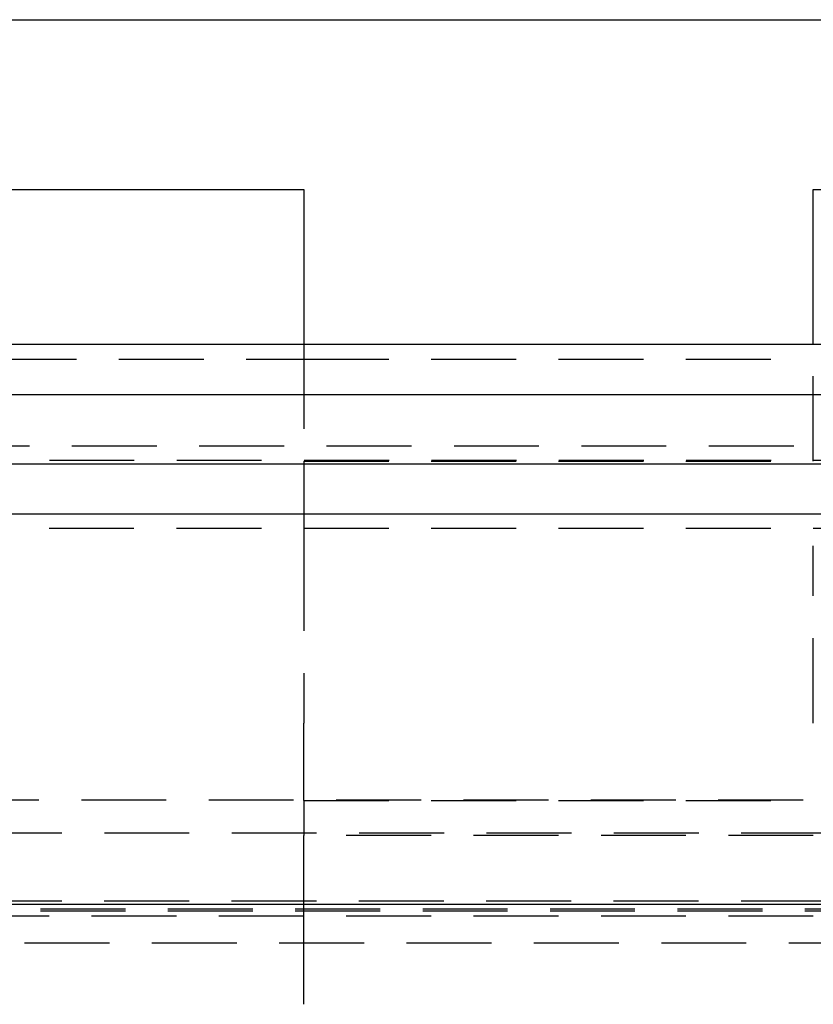
# Model space of a CAD drawing. Extents: x -800 to 252, y -450 to 401.
# Drawn here: x -16 to 7, y 232 to 261 of the extents above; entities that cross this region are included whole.
import ezdxf

# ---------------------------------------------------------------- set-up
doc = ezdxf.new("R2010")
doc.units = 0
doc.header["$LTSCALE"] = 10
doc.linetypes.add('VERDECKT', pattern=[0.375, 0.25, -0.125])
doc.layers.get('0').update_dxf_attribs({"linetype": 'CONTINUOUS'})
doc.layers.add('STEMPEL', color=3, linetype='CONTINUOUS')

# ---------------------------------------------------------------- blocks, each defined once
blk = doc.blocks.new('A$C07103AF4')
at = {"color": 3, "linetype": 'CONTINUOUS', "extrusion": (0, 1, -2e-16)}
for p, q in [((-57, 261.054), (57, 261.054)), ((-61.545, 256.054), (-7.5, 256.054)), ((-7.5, 256.054), (-7.5, 251.5)), ((7.5, 251.5), (7.5, 256.054)), ((7.5, 256.054), (61.545, 256.054)), ((-250, 251.5), (250, 251.5)), ((250, 250), (-250, 250)), ((-137.5, 247.972), (137.5, 247.972)), ((-137.214, 246.5), (137.214, 246.5)), ((-73, 235), (73, 235))]:
    blk.add_line(p, q, dxfattribs=at)
at = {"color": 1, "linetype": 'VERDECKT', "extrusion": (0, 1, -2e-16)}
for p, q in [((-7.5, 251.5), (-7.5, 248.054)), ((7.5, 248.054), (7.5, 251.5)), ((-50.446, 251.054), (-7.5, 251.054)), ((-7.5, 251.054), (7.5, 251.054)), ((-126.828, 248.5), (126.828, 248.5)), ((-59.992, 248.081), (59.992, 248.081)), ((-7.5, 248.054), (7.5, 248.054)), ((-60, 246.081), (60, 246.081)), ((-60, 246.081), (60, 246.081)), ((-7.5, 245.554), (-7.5, 240.339)), ((7.5, 240.339), (7.5, 245.554)), ((-55.3, 238.081), (55.3, 238.081)), ((-7.5, 238.054), (7.5, 238.054)), ((67.878, 237.098), (-67.878, 237.098)), ((7.5, 237.03), (-7.5, 237.03)), ((-65.878, 235.104), (65.878, 235.104)), ((-71.5, 234.869), (71.5, 234.869)), ((-71.5, 234.807), (71.5, 234.807)), ((-70, 234.663), (70, 234.663)), ((-70, 234.663), (70, 234.663)), ((-64.474, 233.864), (64.474, 233.864))]:
    blk.add_line(p, q, dxfattribs=at)
at = {"color": 1}
for points in [[(-7.5, 248.054, 0), (-7.5, 248.054, 0), (-7.5, 248.054, 0), (-7.5, 248.054, 0), (-7.5, 248.054, 0), (-7.5, 248.054, 0), (-7.5, 248.054, 0), (-7.5, 248.053, 0), (-7.5, 248.053, 0), (-7.5, 248.053, 0), (-7.5, 248.053, 0), (-7.5, 248.053, 0), (-7.5, 248.053, 0), (-7.5, 248.052, 0), (-7.5, 248.052, 0), (-7.5, 248.052, 0), (-7.5, 248.052, 0), (-7.5, 248.051, 0), (-7.5, 248.051, 0), (-7.5, 248.051, 0), (-7.5, 248.05, 0), (-7.5, 248.05, 0), (-7.5, 248.05, 0), (-7.5, 248.049, 0), (-7.5, 248.049, 0), (-7.5, 248.048, 0), (-7.5, 248.048, 0), (-7.5, 248.047, 0), (-7.5, 248.047, 0), (-7.5, 248.046, 0), (-7.5, 248.046, 0), (-7.5, 248.045, 0), (-7.5, 248.045, 0), (-7.5, 248.044, 0), (-7.5, 248.043, 0), (-7.5, 248.043, 0), (-7.5, 248.042, 0), (-7.5, 248.042, 0), (-7.5, 248.041, 0), (-7.5, 248.04, 0), (-7.5, 248.039, 0), (-7.5, 248.039, 0), (-7.5, 248.038, 0), (-7.5, 248.037, 0), (-7.5, 248.036, 0), (-7.5, 248.036, 0), (-7.5, 248.035, 0), (-7.5, 248.034, 0), (-7.5, 248.033, 0), (-7.5, 248.032, 0), (-7.5, 248.031, 0), (-7.5, 248.03, 0), (-7.5, 248.029, 0), (-7.5, 248.028, 0), (-7.5, 248.027, 0), (-7.5, 248.026, 0), (-7.5, 248.025, 0), (-7.5, 248.024, 0), (-7.5, 248.023, 0), (-7.5, 248.022, 0), (-7.5, 248.021, 0), (-7.5, 248.02, 0), (-7.5, 248.019, 0), (-7.5, 248.017, 0), (-7.5, 248.016, 0), (-7.5, 248.015, 0), (-7.5, 248.014, 0), (-7.5, 248.013, 0), (-7.5, 248.011, 0), (-7.5, 248.01, 0), (-7.5, 248.009, 0), (-7.5, 248.007, 0), (-7.5, 248.006, 0), (-7.5, 248.005, 0), (-7.5, 248.003, 0), (-7.5, 248.002, 0), (-7.5, 248, 0), (-7.5, 247.999, 0), (-7.5, 247.998, 0), (-7.5, 247.996, 0), (-7.5, 247.995, 0), (-7.5, 247.993, 0), (-7.5, 247.991, 0), (-7.5, 247.99, 0), (-7.5, 247.988, 0), (-7.5, 247.987, 0), (-7.5, 247.985, 0), (-7.5, 247.983, 0), (-7.5, 247.982, 0), (-7.5, 247.98, 0), (-7.5, 247.978, 0), (-7.5, 247.977, 0), (-7.5, 247.975, 0), (-7.5, 247.973, 0), (-7.5, 247.971, 0), (-7.5, 247.97, 0), (-7.5, 247.968, 0), (-7.5, 247.966, 0), (-7.5, 247.964, 0), (-7.5, 247.962, 0), (-7.5, 247.96, 0), (-7.5, 247.959, 0), (-7.5, 247.957, 0), (-7.5, 247.955, 0), (-7.5, 247.953, 0), (-7.5, 247.951, 0), (-7.5, 247.949, 0), (-7.5, 247.947, 0), (-7.5, 247.945, 0), (-7.5, 247.943, 0), (-7.5, 247.941, 0), (-7.5, 247.939, 0), (-7.5, 247.937, 0), (-7.5, 247.935, 0), (-7.5, 247.933, 0), (-7.5, 247.931, 0), (-7.5, 247.928, 0), (-7.5, 247.926, 0), (-7.5, 247.924, 0), (-7.5, 247.922, 0), (-7.5, 247.92, 0), (-7.5, 247.918, 0), (-7.5, 247.916, 0), (-7.5, 247.913, 0), (-7.5, 247.911, 0), (-7.5, 247.909, 0), (-7.5, 247.907, 0), (-7.5, 247.904, 0), (-7.5, 247.902, 0), (-7.5, 247.9, 0), (-7.5, 247.898, 0), (-7.5, 247.895, 0), (-7.5, 247.893, 0), (-7.5, 247.891, 0), (-7.5, 247.888, 0), (-7.5, 247.886, 0), (-7.5, 247.884, 0), (-7.5, 247.881, 0), (-7.5, 247.879, 0), (-7.5, 247.876, 0), (-7.5, 247.874, 0), (-7.5, 247.872, 0), (-7.5, 247.869, 0), (-7.5, 247.867, 0), (-7.5, 247.864, 0), (-7.5, 247.862, 0), (-7.5, 247.859, 0), (-7.5, 247.857, 0), (-7.5, 247.854, 0), (-7.5, 247.852, 0), (-7.5, 247.849, 0), (-7.5, 247.847, 0), (-7.5, 247.844, 0), (-7.5, 247.841, 0), (-7.5, 247.839, 0), (-7.5, 247.836, 0), (-7.5, 247.833, 0), (-7.5, 247.83, 0), (-7.5, 247.828, 0), (-7.5, 247.825, 0), (-7.5, 247.822, 0), (-7.5, 247.819, 0), (-7.5, 247.817, 0), (-7.5, 247.814, 0), (-7.5, 247.811, 0), (-7.5, 247.808, 0), (-7.5, 247.805, 0), (-7.5, 247.802, 0), (-7.5, 247.799, 0), (-7.5, 247.796, 0), (-7.5, 247.793, 0), (-7.5, 247.79, 0), (-7.5, 247.787, 0), (-7.5, 247.784, 0), (-7.5, 247.781, 0), (-7.5, 247.778, 0), (-7.5, 247.775, 0), (-7.5, 247.772, 0), (-7.5, 247.768, 0), (-7.5, 247.765, 0), (-7.5, 247.762, 0), (-7.5, 247.759, 0), (-7.5, 247.756, 0), (-7.5, 247.752, 0), (-7.5, 247.749, 0), (-7.5, 247.746, 0), (-7.5, 247.742, 0), (-7.5, 247.739, 0), (-7.5, 247.736, 0), (-7.5, 247.732, 0), (-7.5, 247.729, 0), (-7.5, 247.725, 0), (-7.5, 247.722, 0), (-7.5, 247.719, 0), (-7.5, 247.715, 0), (-7.5, 247.712, 0), (-7.5, 247.708, 0), (-7.5, 247.705, 0), (-7.5, 247.701, 0), (-7.5, 247.697, 0), (-7.5, 247.694, 0), (-7.5, 247.69, 0), (-7.5, 247.687, 0), (-7.5, 247.683, 0), (-7.5, 247.679, 0), (-7.5, 247.676, 0), (-7.5, 247.672, 0), (-7.5, 247.668, 0), (-7.5, 247.664, 0), (-7.5, 247.661, 0), (-7.5, 247.657, 0), (-7.5, 247.653, 0), (-7.5, 247.649, 0), (-7.5, 247.645, 0), (-7.5, 247.642, 0), (-7.5, 247.638, 0), (-7.5, 247.634, 0), (-7.5, 247.63, 0), (-7.5, 247.626, 0), (-7.5, 247.622, 0), (-7.5, 247.618, 0), (-7.5, 247.614, 0), (-7.5, 247.61, 0), (-7.5, 247.606, 0), (-7.5, 247.602, 0), (-7.5, 247.598, 0), (-7.5, 247.594, 0), (-7.5, 247.59, 0), (-7.5, 247.586, 0), (-7.5, 247.582, 0), (-7.5, 247.578, 0), (-7.5, 247.574, 0), (-7.5, 247.57, 0), (-7.5, 247.565, 0), (-7.5, 247.561, 0), (-7.5, 247.557, 0), (-7.5, 247.553, 0), (-7.5, 247.549, 0), (-7.5, 247.545, 0), (-7.5, 247.54, 0), (-7.5, 247.536, 0), (-7.5, 247.532, 0), (-7.5, 247.528, 0), (-7.5, 247.523, 0), (-7.5, 247.519, 0), (-7.5, 247.515, 0), (-7.5, 247.51, 0), (-7.5, 247.506, 0), (-7.5, 247.502, 0), (-7.5, 247.497, 0), (-7.5, 247.493, 0), (-7.5, 247.489, 0), (-7.5, 247.484, 0), (-7.5, 247.48, 0), (-7.5, 247.476, 0), (-7.5, 247.471, 0), (-7.5, 247.467, 0), (-7.5, 247.462, 0), (-7.5, 247.458, 0), (-7.5, 247.454, 0), (-7.5, 247.449, 0), (-7.5, 247.445, 0), (-7.5, 247.44, 0), (-7.5, 247.436, 0), (-7.5, 247.431, 0), (-7.5, 247.427, 0), (-7.5, 247.422, 0), (-7.5, 247.418, 0), (-7.5, 247.413, 0), (-7.5, 247.409, 0), (-7.5, 247.404, 0), (-7.5, 247.4, 0), (-7.5, 247.395, 0), (-7.5, 247.391, 0), (-7.5, 247.386, 0), (-7.5, 247.382, 0), (-7.5, 247.377, 0), (-7.5, 247.373, 0), (-7.5, 247.368, 0), (-7.5, 247.364, 0), (-7.5, 247.359, 0), (-7.5, 247.355, 0), (-7.5, 247.35, 0), (-7.5, 247.345, 0), (-7.5, 247.341, 0), (-7.5, 247.336, 0), (-7.5, 247.332, 0), (-7.5, 247.327, 0), (-7.5, 247.323, 0), (-7.5, 247.318, 0), (-7.5, 247.314, 0), (-7.5, 247.309, 0), (-7.5, 247.304, 0), (-7.5, 247.3, 0), (-7.5, 247.295, 0), (-7.5, 247.29, 0), (-7.5, 247.286, 0), (-7.5, 247.281, 0), (-7.5, 247.276, 0), (-7.5, 247.271, 0), (-7.5, 247.267, 0), (-7.5, 247.262, 0), (-7.5, 247.257, 0), (-7.5, 247.252, 0), (-7.5, 247.247, 0), (-7.5, 247.242, 0), (-7.5, 247.237, 0), (-7.5, 247.232, 0), (-7.5, 247.227, 0), (-7.5, 247.222, 0), (-7.5, 247.217, 0), (-7.5, 247.212, 0), (-7.5, 247.207, 0), (-7.5, 247.202, 0), (-7.5, 247.197, 0), (-7.5, 247.192, 0), (-7.5, 247.187, 0), (-7.5, 247.181, 0), (-7.5, 247.176, 0), (-7.5, 247.171, 0), (-7.5, 247.166, 0), (-7.5, 247.161, 0), (-7.5, 247.155, 0), (-7.5, 247.15, 0), (-7.5, 247.145, 0), (-7.5, 247.14, 0), (-7.5, 247.134, 0), (-7.5, 247.129, 0), (-7.5, 247.123, 0), (-7.5, 247.118, 0), (-7.5, 247.113, 0), (-7.5, 247.107, 0), (-7.5, 247.102, 0), (-7.5, 247.096, 0), (-7.5, 247.091, 0), (-7.5, 247.085, 0), (-7.5, 247.08, 0), (-7.5, 247.074, 0), (-7.5, 247.069, 0), (-7.5, 247.063, 0), (-7.5, 247.058, 0), (-7.5, 247.052, 0), (-7.5, 247.047, 0), (-7.5, 247.041, 0), (-7.5, 247.035, 0), (-7.5, 247.03, 0), (-7.5, 247.024, 0), (-7.5, 247.018, 0), (-7.5, 247.013, 0), (-7.5, 247.007, 0), (-7.5, 247.001, 0), (-7.5, 246.996, 0), (-7.5, 246.99, 0), (-7.5, 246.984, 0), (-7.5, 246.978, 0), (-7.5, 246.972, 0), (-7.5, 246.967, 0), (-7.5, 246.961, 0), (-7.5, 246.955, 0), (-7.5, 246.949, 0), (-7.5, 246.943, 0), (-7.5, 246.938, 0), (-7.5, 246.932, 0), (-7.5, 246.926, 0), (-7.5, 246.92, 0), (-7.5, 246.914, 0), (-7.5, 246.908, 0), (-7.5, 246.902, 0), (-7.5, 246.896, 0), (-7.5, 246.89, 0), (-7.5, 246.884, 0), (-7.5, 246.878, 0), (-7.5, 246.873, 0), (-7.5, 246.867, 0), (-7.5, 246.861, 0), (-7.5, 246.855, 0), (-7.5, 246.849, 0), (-7.5, 246.843, 0), (-7.5, 246.837, 0), (-7.5, 246.831, 0), (-7.5, 246.825, 0), (-7.5, 246.818, 0), (-7.5, 246.812, 0), (-7.5, 246.806, 0), (-7.5, 246.8, 0), (-7.5, 246.794, 0), (-7.5, 246.788, 0), (-7.5, 246.782, 0), (-7.5, 246.776, 0), (-7.5, 246.77, 0), (-7.5, 246.764, 0), (-7.5, 246.758, 0), (-7.5, 246.752, 0), (-7.5, 246.746, 0), (-7.5, 246.74, 0), (-7.5, 246.734, 0), (-7.5, 246.727, 0), (-7.5, 246.721, 0), (-7.5, 246.715, 0), (-7.5, 246.709, 0), (-7.5, 246.703, 0), (-7.5, 246.697, 0), (-7.5, 246.691, 0), (-7.5, 246.685, 0), (-7.5, 246.679, 0), (-7.5, 246.673, 0), (-7.5, 246.667, 0), (-7.5, 246.66, 0), (-7.5, 246.654, 0), (-7.5, 246.648, 0), (-7.5, 246.642, 0), (-7.5, 246.636, 0), (-7.5, 246.63, 0), (-7.5, 246.624, 0), (-7.5, 246.618, 0), (-7.5, 246.612, 0), (-7.5, 246.606, 0), (-7.5, 246.6, 0), (-7.5, 246.594, 0), (-7.5, 246.587, 0), (-7.5, 246.581, 0), (-7.5, 246.575, 0), (-7.5, 246.569, 0), (-7.5, 246.563, 0), (-7.5, 246.557, 0), (-7.5, 246.551, 0), (-7.5, 246.545, 0), (-7.5, 246.539, 0), (-7.5, 246.533, 0), (-7.5, 246.527, 0), (-7.5, 246.521, 0), (-7.5, 246.515, 0), (-7.5, 246.509, 0), (-7.5, 246.503, 0), (-7.5, 246.497, 0), (-7.5, 246.491, 0), (-7.5, 246.485, 0), (-7.5, 246.479, 0), (-7.5, 246.473, 0), (-7.5, 246.467, 0), (-7.5, 246.461, 0), (-7.5, 246.455, 0), (-7.5, 246.449, 0), (-7.5, 246.442, 0), (-7.5, 246.436, 0), (-7.5, 246.43, 0), (-7.5, 246.424, 0), (-7.5, 246.417, 0), (-7.5, 246.411, 0), (-7.5, 246.405, 0), (-7.5, 246.399, 0), (-7.5, 246.392, 0), (-7.5, 246.386, 0), (-7.5, 246.379, 0), (-7.5, 246.373, 0), (-7.5, 246.367, 0), (-7.5, 246.36, 0), (-7.5, 246.354, 0), (-7.5, 246.347, 0), (-7.5, 246.341, 0), (-7.5, 246.334, 0), (-7.5, 246.328, 0), (-7.5, 246.321, 0), (-7.5, 246.315, 0), (-7.5, 246.308, 0), (-7.5, 246.302, 0), (-7.5, 246.295, 0), (-7.5, 246.289, 0), (-7.5, 246.282, 0), (-7.5, 246.275, 0), (-7.5, 246.269, 0), (-7.5, 246.262, 0), (-7.5, 246.255, 0), (-7.5, 246.249, 0), (-7.5, 246.242, 0), (-7.5, 246.235, 0), (-7.5, 246.229, 0), (-7.5, 246.222, 0), (-7.5, 246.215, 0), (-7.5, 246.209, 0), (-7.5, 246.202, 0), (-7.5, 246.195, 0), (-7.5, 246.188, 0), (-7.5, 246.182, 0), (-7.5, 246.175, 0), (-7.5, 246.168, 0), (-7.5, 246.161, 0), (-7.5, 246.154, 0), (-7.5, 246.148, 0), (-7.5, 246.141, 0), (-7.5, 246.134, 0), (-7.5, 246.127, 0), (-7.5, 246.12, 0), (-7.5, 246.113, 0), (-7.5, 246.107, 0), (-7.5, 246.1, 0), (-7.5, 246.093, 0), (-7.5, 246.086, 0), (-7.5, 246.079, 0), (-7.5, 246.072, 0), (-7.5, 246.065, 0), (-7.5, 246.058, 0), (-7.5, 246.051, 0), (-7.5, 246.045, 0), (-7.5, 246.038, 0), (-7.5, 246.031, 0), (-7.5, 246.024, 0), (-7.5, 246.017, 0), (-7.5, 246.01, 0), (-7.5, 246.003, 0), (-7.5, 245.996, 0), (-7.5, 245.989, 0), (-7.5, 245.982, 0), (-7.5, 245.975, 0), (-7.5, 245.968, 0), (-7.5, 245.961, 0), (-7.5, 245.954, 0), (-7.5, 245.948, 0), (-7.5, 245.941, 0), (-7.5, 245.934, 0), (-7.5, 245.927, 0), (-7.5, 245.92, 0), (-7.5, 245.913, 0), (-7.5, 245.906, 0), (-7.5, 245.899, 0), (-7.5, 245.892, 0), (-7.5, 245.885, 0), (-7.5, 245.878, 0), (-7.5, 245.871, 0), (-7.5, 245.864, 0), (-7.5, 245.857, 0), (-7.5, 245.85, 0), (-7.5, 245.844, 0), (-7.5, 245.837, 0), (-7.5, 245.83, 0), (-7.5, 245.823, 0), (-7.5, 245.816, 0), (-7.5, 245.809, 0), (-7.5, 245.802, 0), (-7.5, 245.795, 0), (-7.5, 245.788, 0), (-7.5, 245.781, 0), (-7.5, 245.775, 0), (-7.5, 245.768, 0), (-7.5, 245.761, 0), (-7.5, 245.754, 0), (-7.5, 245.747, 0), (-7.5, 245.74, 0), (-7.5, 245.734, 0), (-7.5, 245.727, 0), (-7.5, 245.72, 0), (-7.5, 245.713, 0), (-7.5, 245.706, 0), (-7.5, 245.7, 0), (-7.5, 245.693, 0), (-7.5, 245.686, 0), (-7.5, 245.679, 0), (-7.5, 245.673, 0), (-7.5, 245.666, 0), (-7.5, 245.659, 0), (-7.5, 245.653, 0), (-7.5, 245.646, 0), (-7.5, 245.639, 0), (-7.5, 245.633, 0), (-7.5, 245.626, 0), (-7.5, 245.619, 0), (-7.5, 245.613, 0), (-7.5, 245.606, 0), (-7.5, 245.6, 0), (-7.5, 245.593, 0), (-7.5, 245.586, 0), (-7.5, 245.58, 0), (-7.5, 245.573, 0), (-7.5, 245.567, 0), (-7.5, 245.56, 0), (-7.5, 245.554, 0)], [(-7.5, 238.054, 0), (-7.5, 238.078, 0), (-7.5, 238.102, 0), (-7.5, 238.126, 0), (-7.5, 238.15, 0), (-7.5, 238.174, 0), (-7.5, 238.198, 0), (-7.5, 238.222, 0), (-7.5, 238.246, 0), (-7.5, 238.27, 0), (-7.5, 238.294, 0), (-7.5, 238.318, 0), (-7.5, 238.342, 0), (-7.5, 238.366, 0), (-7.5, 238.39, 0), (-7.5, 238.414, 0), (-7.5, 238.438, 0), (-7.5, 238.462, 0), (-7.5, 238.486, 0), (-7.5, 238.51, 0), (-7.5, 238.534, 0), (-7.5, 238.558, 0), (-7.5, 238.582, 0), (-7.5, 238.606, 0), (-7.5, 238.63, 0), (-7.5, 238.654, 0), (-7.5, 238.678, 0), (-7.5, 238.702, 0), (-7.5, 238.726, 0), (-7.5, 238.75, 0), (-7.5, 238.775, 0), (-7.5, 238.799, 0), (-7.5, 238.823, 0), (-7.5, 238.847, 0), (-7.5, 238.871, 0), (-7.5, 238.895, 0), (-7.5, 238.919, 0), (-7.5, 238.943, 0), (-7.5, 238.967, 0), (-7.5, 238.991, 0), (-7.5, 239.015, 0), (-7.5, 239.039, 0), (-7.5, 239.063, 0), (-7.5, 239.087, 0), (-7.5, 239.111, 0), (-7.5, 239.135, 0), (-7.5, 239.159, 0), (-7.5, 239.183, 0), (-7.5, 239.207, 0), (-7.5, 239.231, 0), (-7.5, 239.255, 0), (-7.5, 239.279, 0), (-7.5, 239.304, 0), (-7.5, 239.328, 0), (-7.5, 239.352, 0), (-7.5, 239.376, 0), (-7.5, 239.4, 0), (-7.5, 239.424, 0), (-7.5, 239.448, 0), (-7.5, 239.472, 0), (-7.5, 239.496, 0), (-7.5, 239.52, 0), (-7.5, 239.544, 0), (-7.5, 239.568, 0), (-7.5, 239.592, 0), (-7.5, 239.616, 0), (-7.5, 239.64, 0), (-7.5, 239.664, 0), (-7.5, 239.689, 0), (-7.5, 239.713, 0), (-7.5, 239.737, 0), (-7.5, 239.761, 0), (-7.5, 239.785, 0), (-7.5, 239.809, 0), (-7.5, 239.833, 0), (-7.5, 239.857, 0), (-7.5, 239.881, 0), (-7.5, 239.905, 0), (-7.5, 239.929, 0), (-7.5, 239.953, 0), (-7.5, 239.977, 0), (-7.5, 240.002, 0), (-7.5, 240.026, 0), (-7.5, 240.05, 0), (-7.5, 240.074, 0), (-7.5, 240.098, 0), (-7.5, 240.122, 0), (-7.5, 240.146, 0), (-7.5, 240.17, 0), (-7.5, 240.194, 0), (-7.5, 240.218, 0), (-7.5, 240.242, 0), (-7.5, 240.267, 0), (-7.5, 240.291, 0), (-7.5, 240.315, 0), (-7.5, 240.339, 0)], [(-7.5, 238.054, 0), (-7.5, 238.054, 0), (-7.5, 238.054, 0), (-7.5, 238.054, 0), (-7.5, 238.054, 0), (-7.5, 238.054, 0), (-7.5, 238.054, 0), (-7.5, 238.054, 0), (-7.5, 238.054, 0), (-7.5, 238.054, 0), (-7.5, 238.053, 0), (-7.5, 238.053, 0), (-7.5, 238.053, 0), (-7.5, 238.053, 0), (-7.5, 238.053, 0), (-7.5, 238.053, 0), (-7.5, 238.053, 0), (-7.5, 238.053, 0), (-7.5, 238.052, 0), (-7.5, 238.052, 0), (-7.5, 238.052, 0), (-7.5, 238.052, 0), (-7.5, 238.052, 0), (-7.5, 238.052, 0), (-7.5, 238.051, 0), (-7.5, 238.051, 0), (-7.5, 238.051, 0), (-7.5, 238.051, 0), (-7.5, 238.05, 0), (-7.5, 238.05, 0), (-7.5, 238.05, 0), (-7.5, 238.05, 0), (-7.5, 238.049, 0), (-7.5, 238.049, 0), (-7.5, 238.049, 0), (-7.5, 238.049, 0), (-7.5, 238.048, 0), (-7.5, 238.048, 0), (-7.5, 238.048, 0), (-7.5, 238.047, 0), (-7.5, 238.047, 0), (-7.5, 238.047, 0), (-7.5, 238.046, 0), (-7.5, 238.046, 0), (-7.5, 238.045, 0), (-7.5, 238.045, 0), (-7.5, 238.045, 0), (-7.5, 238.044, 0), (-7.5, 238.044, 0), (-7.5, 238.043, 0), (-7.5, 238.043, 0), (-7.5, 238.043, 0), (-7.5, 238.042, 0), (-7.5, 238.042, 0), (-7.5, 238.041, 0), (-7.5, 238.041, 0), (-7.5, 238.04, 0), (-7.5, 238.04, 0), (-7.5, 238.039, 0), (-7.5, 238.039, 0), (-7.5, 238.038, 0), (-7.5, 238.038, 0), (-7.5, 238.037, 0), (-7.5, 238.036, 0), (-7.5, 238.036, 0), (-7.5, 238.035, 0), (-7.5, 238.035, 0), (-7.5, 238.034, 0), (-7.5, 238.033, 0), (-7.5, 238.033, 0), (-7.5, 238.032, 0), (-7.5, 238.032, 0), (-7.5, 238.031, 0), (-7.5, 238.03, 0), (-7.5, 238.03, 0), (-7.5, 238.029, 0), (-7.5, 238.028, 0), (-7.5, 238.028, 0), (-7.5, 238.027, 0), (-7.5, 238.026, 0), (-7.5, 238.025, 0), (-7.5, 238.025, 0), (-7.5, 238.024, 0), (-7.5, 238.023, 0), (-7.5, 238.022, 0), (-7.5, 238.022, 0), (-7.5, 238.021, 0), (-7.5, 238.02, 0), (-7.5, 238.019, 0), (-7.5, 238.018, 0), (-7.5, 238.018, 0), (-7.5, 238.017, 0), (-7.5, 238.016, 0), (-7.5, 238.015, 0), (-7.5, 238.014, 0), (-7.5, 238.013, 0), (-7.5, 238.013, 0), (-7.5, 238.012, 0), (-7.5, 238.011, 0), (-7.5, 238.01, 0), (-7.5, 238.009, 0), (-7.5, 238.008, 0), (-7.5, 238.007, 0), (-7.5, 238.006, 0), (-7.5, 238.005, 0), (-7.5, 238.004, 0), (-7.5, 238.003, 0), (-7.5, 238.002, 0), (-7.5, 238.001, 0), (-7.5, 238, 0), (-7.5, 237.999, 0), (-7.5, 237.998, 0), (-7.5, 237.997, 0), (-7.5, 237.996, 0), (-7.5, 237.995, 0), (-7.5, 237.994, 0), (-7.5, 237.993, 0), (-7.5, 237.992, 0), (-7.5, 237.991, 0), (-7.5, 237.99, 0), (-7.5, 237.989, 0), (-7.5, 237.988, 0), (-7.5, 237.987, 0), (-7.5, 237.986, 0), (-7.5, 237.985, 0), (-7.5, 237.984, 0), (-7.5, 237.983, 0), (-7.5, 237.981, 0), (-7.5, 237.98, 0), (-7.5, 237.979, 0), (-7.5, 237.978, 0), (-7.5, 237.977, 0), (-7.5, 237.976, 0), (-7.5, 237.975, 0), (-7.5, 237.973, 0), (-7.5, 237.972, 0), (-7.5, 237.971, 0), (-7.5, 237.97, 0), (-7.5, 237.969, 0), (-7.5, 237.967, 0), (-7.5, 237.966, 0), (-7.5, 237.965, 0), (-7.5, 237.964, 0), (-7.5, 237.963, 0), (-7.5, 237.961, 0), (-7.5, 237.96, 0), (-7.5, 237.959, 0), (-7.5, 237.958, 0), (-7.5, 237.956, 0), (-7.5, 237.955, 0), (-7.5, 237.954, 0), (-7.5, 237.953, 0), (-7.5, 237.951, 0), (-7.5, 237.95, 0), (-7.5, 237.949, 0), (-7.5, 237.948, 0), (-7.5, 237.946, 0), (-7.5, 237.945, 0), (-7.5, 237.944, 0), (-7.5, 237.942, 0), (-7.5, 237.941, 0), (-7.5, 237.94, 0), (-7.5, 237.938, 0), (-7.5, 237.937, 0), (-7.5, 237.936, 0), (-7.5, 237.934, 0), (-7.5, 237.933, 0), (-7.5, 237.932, 0), (-7.5, 237.93, 0), (-7.5, 237.929, 0), (-7.5, 237.927, 0), (-7.5, 237.926, 0), (-7.5, 237.925, 0), (-7.5, 237.923, 0), (-7.5, 237.922, 0), (-7.5, 237.92, 0), (-7.5, 237.919, 0), (-7.5, 237.917, 0), (-7.5, 237.916, 0), (-7.5, 237.914, 0), (-7.5, 237.913, 0), (-7.5, 237.911, 0), (-7.5, 237.91, 0), (-7.5, 237.908, 0), (-7.5, 237.907, 0), (-7.5, 237.905, 0), (-7.5, 237.903, 0), (-7.5, 237.902, 0), (-7.5, 237.9, 0), (-7.5, 237.899, 0), (-7.5, 237.897, 0), (-7.5, 237.895, 0), (-7.5, 237.894, 0), (-7.5, 237.892, 0), (-7.5, 237.89, 0), (-7.5, 237.889, 0), (-7.5, 237.887, 0), (-7.5, 237.885, 0), (-7.5, 237.884, 0), (-7.5, 237.882, 0), (-7.5, 237.88, 0), (-7.5, 237.879, 0), (-7.5, 237.877, 0), (-7.5, 237.875, 0), (-7.5, 237.873, 0), (-7.5, 237.872, 0), (-7.5, 237.87, 0), (-7.5, 237.868, 0), (-7.5, 237.866, 0), (-7.5, 237.864, 0), (-7.5, 237.863, 0), (-7.5, 237.861, 0), (-7.5, 237.859, 0), (-7.5, 237.857, 0), (-7.5, 237.855, 0), (-7.5, 237.853, 0), (-7.5, 237.852, 0), (-7.5, 237.85, 0), (-7.5, 237.848, 0), (-7.5, 237.846, 0), (-7.5, 237.844, 0), (-7.5, 237.842, 0), (-7.5, 237.84, 0), (-7.5, 237.838, 0), (-7.5, 237.836, 0), (-7.5, 237.834, 0), (-7.5, 237.832, 0), (-7.5, 237.83, 0), (-7.5, 237.828, 0), (-7.5, 237.826, 0), (-7.5, 237.824, 0), (-7.5, 237.822, 0), (-7.5, 237.82, 0), (-7.5, 237.818, 0), (-7.5, 237.816, 0), (-7.5, 237.814, 0), (-7.5, 237.812, 0), (-7.5, 237.81, 0), (-7.5, 237.808, 0), (-7.5, 237.806, 0), (-7.5, 237.804, 0), (-7.5, 237.802, 0), (-7.5, 237.8, 0), (-7.5, 237.798, 0), (-7.5, 237.796, 0), (-7.5, 237.794, 0), (-7.5, 237.791, 0), (-7.5, 237.789, 0), (-7.5, 237.787, 0), (-7.5, 237.785, 0), (-7.5, 237.783, 0), (-7.5, 237.781, 0), (-7.5, 237.778, 0), (-7.5, 237.776, 0), (-7.5, 237.774, 0), (-7.5, 237.772, 0), (-7.5, 237.77, 0), (-7.5, 237.768, 0), (-7.5, 237.765, 0), (-7.5, 237.763, 0), (-7.5, 237.761, 0), (-7.5, 237.759, 0), (-7.5, 237.756, 0), (-7.5, 237.754, 0), (-7.5, 237.752, 0), (-7.5, 237.75, 0), (-7.5, 237.747, 0), (-7.5, 237.745, 0), (-7.5, 237.743, 0), (-7.5, 237.74, 0), (-7.5, 237.738, 0), (-7.5, 237.736, 0), (-7.5, 237.734, 0), (-7.5, 237.731, 0), (-7.5, 237.729, 0), (-7.5, 237.727, 0), (-7.5, 237.724, 0), (-7.5, 237.722, 0), (-7.5, 237.72, 0), (-7.5, 237.717, 0), (-7.5, 237.715, 0), (-7.5, 237.713, 0), (-7.5, 237.71, 0), (-7.5, 237.708, 0), (-7.5, 237.706, 0), (-7.5, 237.703, 0), (-7.5, 237.701, 0), (-7.5, 237.698, 0), (-7.5, 237.696, 0), (-7.5, 237.694, 0), (-7.5, 237.691, 0), (-7.5, 237.689, 0), (-7.5, 237.687, 0), (-7.5, 237.684, 0), (-7.5, 237.682, 0), (-7.5, 237.679, 0), (-7.5, 237.677, 0), (-7.5, 237.675, 0), (-7.5, 237.672, 0), (-7.5, 237.67, 0), (-7.5, 237.667, 0), (-7.5, 237.665, 0), (-7.5, 237.662, 0), (-7.5, 237.66, 0), (-7.5, 237.658, 0), (-7.5, 237.655, 0), (-7.5, 237.653, 0), (-7.5, 237.65, 0), (-7.5, 237.648, 0), (-7.5, 237.645, 0), (-7.5, 237.643, 0), (-7.5, 237.641, 0), (-7.5, 237.638, 0), (-7.5, 237.636, 0), (-7.5, 237.633, 0), (-7.5, 237.631, 0), (-7.5, 237.628, 0), (-7.5, 237.626, 0), (-7.5, 237.623, 0), (-7.5, 237.621, 0), (-7.5, 237.619, 0), (-7.5, 237.616, 0), (-7.5, 237.614, 0), (-7.5, 237.611, 0), (-7.5, 237.609, 0), (-7.5, 237.606, 0), (-7.5, 237.604, 0), (-7.5, 237.601, 0), (-7.5, 237.599, 0), (-7.5, 237.596, 0), (-7.5, 237.594, 0), (-7.5, 237.591, 0), (-7.5, 237.589, 0), (-7.5, 237.586, 0), (-7.5, 237.583, 0), (-7.5, 237.581, 0), (-7.5, 237.578, 0), (-7.5, 237.576, 0), (-7.5, 237.573, 0), (-7.5, 237.57, 0), (-7.5, 237.568, 0), (-7.5, 237.565, 0), (-7.5, 237.562, 0), (-7.5, 237.56, 0), (-7.5, 237.557, 0), (-7.5, 237.554, 0), (-7.5, 237.552, 0), (-7.5, 237.549, 0), (-7.5, 237.546, 0), (-7.5, 237.543, 0), (-7.5, 237.541, 0), (-7.5, 237.538, 0), (-7.5, 237.535, 0), (-7.5, 237.532, 0), (-7.5, 237.53, 0), (-7.5, 237.527, 0), (-7.5, 237.524, 0), (-7.5, 237.521, 0), (-7.5, 237.518, 0), (-7.5, 237.516, 0), (-7.5, 237.513, 0), (-7.5, 237.51, 0), (-7.5, 237.507, 0), (-7.5, 237.504, 0), (-7.5, 237.501, 0), (-7.5, 237.498, 0), (-7.5, 237.496, 0), (-7.5, 237.493, 0), (-7.5, 237.49, 0), (-7.5, 237.487, 0), (-7.5, 237.484, 0), (-7.5, 237.481, 0), (-7.5, 237.478, 0), (-7.5, 237.475, 0), (-7.5, 237.472, 0), (-7.5, 237.469, 0), (-7.5, 237.466, 0), (-7.5, 237.463, 0), (-7.5, 237.46, 0), (-7.5, 237.457, 0), (-7.5, 237.454, 0), (-7.5, 237.451, 0), (-7.5, 237.448, 0), (-7.5, 237.445, 0), (-7.5, 237.442, 0), (-7.5, 237.439, 0), (-7.5, 237.436, 0), (-7.5, 237.433, 0), (-7.5, 237.43, 0), (-7.5, 237.427, 0), (-7.5, 237.424, 0), (-7.5, 237.421, 0), (-7.5, 237.418, 0), (-7.5, 237.415, 0), (-7.5, 237.412, 0), (-7.5, 237.408, 0), (-7.5, 237.405, 0), (-7.5, 237.402, 0), (-7.5, 237.399, 0), (-7.5, 237.396, 0), (-7.5, 237.393, 0), (-7.5, 237.39, 0), (-7.5, 237.387, 0), (-7.5, 237.383, 0), (-7.5, 237.38, 0), (-7.5, 237.377, 0), (-7.5, 237.374, 0), (-7.5, 237.371, 0), (-7.5, 237.368, 0), (-7.5, 237.364, 0), (-7.5, 237.361, 0), (-7.5, 237.358, 0), (-7.5, 237.355, 0), (-7.5, 237.352, 0), (-7.5, 237.348, 0), (-7.5, 237.345, 0), (-7.5, 237.342, 0), (-7.5, 237.339, 0), (-7.5, 237.336, 0), (-7.5, 237.332, 0), (-7.5, 237.329, 0), (-7.5, 237.326, 0), (-7.5, 237.323, 0), (-7.5, 237.319, 0), (-7.5, 237.316, 0), (-7.5, 237.313, 0), (-7.5, 237.31, 0), (-7.5, 237.306, 0), (-7.5, 237.303, 0), (-7.5, 237.3, 0), (-7.5, 237.297, 0), (-7.5, 237.293, 0), (-7.5, 237.29, 0), (-7.5, 237.287, 0), (-7.5, 237.284, 0), (-7.5, 237.28, 0), (-7.5, 237.277, 0), (-7.5, 237.274, 0), (-7.5, 237.271, 0), (-7.5, 237.267, 0), (-7.5, 237.264, 0), (-7.5, 237.261, 0), (-7.5, 237.257, 0), (-7.5, 237.254, 0), (-7.5, 237.251, 0), (-7.5, 237.248, 0), (-7.5, 237.244, 0), (-7.5, 237.241, 0), (-7.5, 237.238, 0), (-7.5, 237.235, 0), (-7.5, 237.231, 0), (-7.5, 237.228, 0), (-7.5, 237.225, 0), (-7.5, 237.221, 0), (-7.5, 237.218, 0), (-7.5, 237.215, 0), (-7.5, 237.212, 0), (-7.5, 237.208, 0), (-7.5, 237.205, 0), (-7.5, 237.202, 0), (-7.5, 237.198, 0), (-7.5, 237.195, 0), (-7.5, 237.192, 0), (-7.5, 237.189, 0), (-7.5, 237.185, 0), (-7.5, 237.182, 0), (-7.5, 237.179, 0), (-7.5, 237.176, 0), (-7.5, 237.172, 0), (-7.5, 237.169, 0), (-7.5, 237.166, 0), (-7.5, 237.163, 0), (-7.5, 237.159, 0), (-7.5, 237.156, 0), (-7.5, 237.153, 0), (-7.5, 237.15, 0), (-7.5, 237.146, 0), (-7.5, 237.143, 0), (-7.5, 237.14, 0), (-7.5, 237.137, 0), (-7.5, 237.133, 0), (-7.5, 237.13, 0), (-7.5, 237.127, 0), (-7.5, 237.124, 0), (-7.5, 237.121, 0), (-7.5, 237.117, 0), (-7.5, 237.114, 0), (-7.5, 237.111, 0), (-7.5, 237.108, 0), (-7.5, 237.104, 0), (-7.5, 237.101, 0), (-7.5, 237.098, 0), (-7.5, 237.094, 0), (-7.5, 237.091, 0), (-7.5, 237.088, 0), (-7.5, 237.084, 0), (-7.5, 237.081, 0), (-7.5, 237.078, 0), (-7.5, 237.074, 0), (-7.5, 237.071, 0), (-7.5, 237.068, 0), (-7.5, 237.064, 0), (-7.5, 237.061, 0), (-7.5, 237.057, 0), (-7.5, 237.054, 0), (-7.5, 237.051, 0), (-7.5, 237.047, 0), (-7.5, 237.044, 0), (-7.5, 237.04, 0), (-7.5, 237.037, 0), (-7.5, 237.033, 0), (-7.5, 237.03, 0)], [(-7.5, 235.988, 0), (-7.5, 235.992, 0), (-7.5, 235.995, 0), (-7.5, 235.999, 0), (-7.5, 236.002, 0), (-7.5, 236.006, 0), (-7.5, 236.01, 0), (-7.5, 236.013, 0), (-7.5, 236.017, 0), (-7.5, 236.02, 0), (-7.5, 236.024, 0), (-7.5, 236.028, 0), (-7.5, 236.031, 0), (-7.5, 236.035, 0), (-7.5, 236.039, 0), (-7.5, 236.042, 0), (-7.5, 236.046, 0), (-7.5, 236.049, 0), (-7.5, 236.053, 0), (-7.5, 236.057, 0), (-7.5, 236.06, 0), (-7.5, 236.064, 0), (-7.5, 236.067, 0), (-7.5, 236.071, 0), (-7.5, 236.074, 0), (-7.5, 236.078, 0), (-7.5, 236.082, 0), (-7.5, 236.085, 0), (-7.5, 236.089, 0), (-7.5, 236.092, 0), (-7.5, 236.096, 0), (-7.5, 236.1, 0), (-7.5, 236.103, 0), (-7.5, 236.107, 0), (-7.5, 236.11, 0), (-7.5, 236.114, 0), (-7.5, 236.117, 0), (-7.5, 236.121, 0), (-7.5, 236.125, 0), (-7.5, 236.128, 0), (-7.5, 236.132, 0), (-7.5, 236.135, 0), (-7.5, 236.139, 0), (-7.5, 236.142, 0), (-7.5, 236.146, 0), (-7.5, 236.149, 0), (-7.5, 236.153, 0), (-7.5, 236.157, 0), (-7.5, 236.16, 0), (-7.5, 236.164, 0), (-7.5, 236.167, 0), (-7.5, 236.171, 0), (-7.5, 236.174, 0), (-7.5, 236.178, 0), (-7.5, 236.181, 0), (-7.5, 236.185, 0), (-7.5, 236.188, 0), (-7.5, 236.192, 0), (-7.5, 236.195, 0), (-7.5, 236.199, 0), (-7.5, 236.202, 0), (-7.5, 236.206, 0), (-7.5, 236.21, 0), (-7.5, 236.213, 0), (-7.5, 236.217, 0), (-7.5, 236.22, 0), (-7.5, 236.224, 0), (-7.5, 236.227, 0), (-7.5, 236.231, 0), (-7.5, 236.234, 0), (-7.5, 236.237, 0), (-7.5, 236.241, 0), (-7.5, 236.244, 0), (-7.5, 236.248, 0), (-7.5, 236.251, 0), (-7.5, 236.255, 0), (-7.5, 236.258, 0), (-7.5, 236.262, 0), (-7.5, 236.265, 0), (-7.5, 236.269, 0), (-7.5, 236.272, 0), (-7.5, 236.276, 0), (-7.5, 236.279, 0), (-7.5, 236.283, 0), (-7.5, 236.286, 0), (-7.5, 236.289, 0), (-7.5, 236.293, 0), (-7.5, 236.296, 0), (-7.5, 236.3, 0), (-7.5, 236.303, 0), (-7.5, 236.306, 0), (-7.5, 236.31, 0), (-7.5, 236.313, 0), (-7.5, 236.317, 0), (-7.5, 236.32, 0), (-7.5, 236.324, 0), (-7.5, 236.327, 0), (-7.5, 236.33, 0), (-7.5, 236.334, 0), (-7.5, 236.337, 0), (-7.5, 236.34, 0), (-7.5, 236.344, 0), (-7.5, 236.347, 0), (-7.5, 236.351, 0), (-7.5, 236.354, 0), (-7.5, 236.357, 0), (-7.5, 236.361, 0), (-7.5, 236.364, 0), (-7.5, 236.367, 0), (-7.5, 236.371, 0), (-7.5, 236.374, 0), (-7.5, 236.377, 0), (-7.5, 236.381, 0), (-7.5, 236.384, 0), (-7.5, 236.387, 0), (-7.5, 236.391, 0), (-7.5, 236.394, 0), (-7.5, 236.397, 0), (-7.5, 236.4, 0), (-7.5, 236.404, 0), (-7.5, 236.407, 0), (-7.5, 236.41, 0), (-7.5, 236.414, 0), (-7.5, 236.417, 0), (-7.5, 236.42, 0), (-7.5, 236.423, 0), (-7.5, 236.427, 0), (-7.5, 236.43, 0), (-7.5, 236.433, 0), (-7.5, 236.436, 0), (-7.5, 236.44, 0), (-7.5, 236.443, 0), (-7.5, 236.446, 0), (-7.5, 236.449, 0), (-7.5, 236.452, 0), (-7.5, 236.456, 0), (-7.5, 236.459, 0), (-7.5, 236.462, 0), (-7.5, 236.465, 0), (-7.5, 236.468, 0), (-7.5, 236.472, 0), (-7.5, 236.475, 0), (-7.5, 236.478, 0), (-7.5, 236.481, 0), (-7.5, 236.484, 0), (-7.5, 236.487, 0), (-7.5, 236.491, 0), (-7.5, 236.494, 0), (-7.5, 236.497, 0), (-7.5, 236.5, 0), (-7.5, 236.503, 0), (-7.5, 236.506, 0), (-7.5, 236.509, 0), (-7.5, 236.512, 0), (-7.5, 236.516, 0), (-7.5, 236.519, 0), (-7.5, 236.522, 0), (-7.5, 236.525, 0), (-7.5, 236.528, 0), (-7.5, 236.531, 0), (-7.5, 236.534, 0), (-7.5, 236.537, 0), (-7.5, 236.541, 0), (-7.5, 236.544, 0), (-7.5, 236.547, 0), (-7.5, 236.55, 0), (-7.5, 236.553, 0), (-7.5, 236.556, 0), (-7.5, 236.559, 0), (-7.5, 236.563, 0), (-7.5, 236.566, 0), (-7.5, 236.569, 0), (-7.5, 236.572, 0), (-7.5, 236.575, 0), (-7.5, 236.578, 0), (-7.5, 236.581, 0), (-7.5, 236.585, 0), (-7.5, 236.588, 0), (-7.5, 236.591, 0), (-7.5, 236.594, 0), (-7.5, 236.597, 0), (-7.5, 236.6, 0), (-7.5, 236.604, 0), (-7.5, 236.607, 0), (-7.5, 236.61, 0), (-7.5, 236.613, 0), (-7.5, 236.616, 0), (-7.5, 236.619, 0), (-7.5, 236.623, 0), (-7.5, 236.626, 0), (-7.5, 236.629, 0), (-7.5, 236.632, 0), (-7.5, 236.635, 0), (-7.5, 236.638, 0), (-7.5, 236.642, 0), (-7.5, 236.645, 0), (-7.5, 236.648, 0), (-7.5, 236.651, 0), (-7.5, 236.654, 0), (-7.5, 236.657, 0), (-7.5, 236.661, 0), (-7.5, 236.664, 0), (-7.5, 236.667, 0), (-7.5, 236.67, 0), (-7.5, 236.673, 0), (-7.5, 236.676, 0), (-7.5, 236.68, 0), (-7.5, 236.683, 0), (-7.5, 236.686, 0), (-7.5, 236.689, 0), (-7.5, 236.692, 0), (-7.5, 236.696, 0), (-7.5, 236.699, 0), (-7.5, 236.702, 0), (-7.5, 236.705, 0), (-7.5, 236.708, 0), (-7.5, 236.711, 0), (-7.5, 236.715, 0), (-7.5, 236.718, 0), (-7.5, 236.721, 0), (-7.5, 236.724, 0), (-7.5, 236.727, 0), (-7.5, 236.73, 0), (-7.5, 236.734, 0), (-7.5, 236.737, 0), (-7.5, 236.74, 0), (-7.5, 236.743, 0), (-7.5, 236.746, 0), (-7.5, 236.75, 0), (-7.5, 236.753, 0), (-7.5, 236.756, 0), (-7.5, 236.759, 0), (-7.5, 236.762, 0), (-7.5, 236.765, 0), (-7.5, 236.769, 0), (-7.5, 236.772, 0), (-7.5, 236.775, 0), (-7.5, 236.778, 0), (-7.5, 236.781, 0), (-7.5, 236.784, 0), (-7.5, 236.787, 0), (-7.5, 236.791, 0), (-7.5, 236.794, 0), (-7.5, 236.797, 0), (-7.5, 236.8, 0), (-7.5, 236.803, 0), (-7.5, 236.806, 0), (-7.5, 236.81, 0), (-7.5, 236.813, 0), (-7.5, 236.816, 0), (-7.5, 236.819, 0), (-7.5, 236.822, 0), (-7.5, 236.825, 0), (-7.5, 236.828, 0), (-7.5, 236.832, 0), (-7.5, 236.835, 0), (-7.5, 236.838, 0), (-7.5, 236.841, 0), (-7.5, 236.844, 0), (-7.5, 236.847, 0), (-7.5, 236.85, 0), (-7.5, 236.853, 0), (-7.5, 236.857, 0), (-7.5, 236.86, 0), (-7.5, 236.863, 0), (-7.5, 236.866, 0), (-7.5, 236.869, 0), (-7.5, 236.872, 0), (-7.5, 236.875, 0), (-7.5, 236.878, 0), (-7.5, 236.881, 0), (-7.5, 236.885, 0), (-7.5, 236.888, 0), (-7.5, 236.891, 0), (-7.5, 236.894, 0), (-7.5, 236.897, 0), (-7.5, 236.9, 0), (-7.5, 236.903, 0), (-7.5, 236.906, 0), (-7.5, 236.909, 0), (-7.5, 236.912, 0), (-7.5, 236.915, 0), (-7.5, 236.918, 0), (-7.5, 236.922, 0), (-7.5, 236.925, 0), (-7.5, 236.928, 0), (-7.5, 236.931, 0), (-7.5, 236.934, 0), (-7.5, 236.937, 0), (-7.5, 236.94, 0), (-7.5, 236.943, 0), (-7.5, 236.946, 0), (-7.5, 236.949, 0), (-7.5, 236.952, 0), (-7.5, 236.955, 0), (-7.5, 236.958, 0), (-7.5, 236.961, 0), (-7.5, 236.964, 0), (-7.5, 236.967, 0), (-7.5, 236.97, 0), (-7.5, 236.973, 0), (-7.5, 236.976, 0), (-7.5, 236.979, 0), (-7.5, 236.982, 0), (-7.5, 236.985, 0), (-7.5, 236.988, 0), (-7.5, 236.991, 0), (-7.5, 236.994, 0), (-7.5, 236.997, 0), (-7.5, 237, 0), (-7.5, 237.003, 0), (-7.5, 237.006, 0), (-7.5, 237.009, 0), (-7.5, 237.012, 0), (-7.5, 237.015, 0), (-7.5, 237.018, 0), (-7.5, 237.021, 0), (-7.5, 237.024, 0), (-7.5, 237.027, 0), (-7.5, 237.03, 0)], [(-7.5, 232.054, 0), (-7.5, 232.095, 0), (-7.5, 232.136, 0), (-7.5, 232.177, 0), (-7.5, 232.218, 0), (-7.5, 232.26, 0), (-7.5, 232.301, 0), (-7.5, 232.342, 0), (-7.5, 232.383, 0), (-7.5, 232.424, 0), (-7.5, 232.465, 0), (-7.5, 232.507, 0), (-7.5, 232.548, 0), (-7.5, 232.589, 0), (-7.5, 232.63, 0), (-7.5, 232.671, 0), (-7.5, 232.713, 0), (-7.5, 232.754, 0), (-7.5, 232.795, 0), (-7.5, 232.836, 0), (-7.5, 232.878, 0), (-7.5, 232.919, 0), (-7.5, 232.96, 0), (-7.5, 233.001, 0), (-7.5, 233.043, 0), (-7.5, 233.084, 0), (-7.5, 233.125, 0), (-7.5, 233.167, 0), (-7.5, 233.208, 0), (-7.5, 233.249, 0), (-7.5, 233.29, 0), (-7.5, 233.332, 0), (-7.5, 233.373, 0), (-7.5, 233.414, 0), (-7.5, 233.456, 0), (-7.5, 233.497, 0), (-7.5, 233.538, 0), (-7.5, 233.58, 0), (-7.5, 233.621, 0), (-7.5, 233.662, 0), (-7.5, 233.704, 0), (-7.5, 233.745, 0), (-7.5, 233.787, 0), (-7.5, 233.828, 0), (-7.5, 233.869, 0), (-7.5, 233.911, 0), (-7.5, 233.952, 0), (-7.5, 233.994, 0), (-7.5, 234.035, 0), (-7.5, 234.076, 0), (-7.5, 234.118, 0), (-7.5, 234.159, 0), (-7.5, 234.201, 0), (-7.5, 234.242, 0), (-7.5, 234.284, 0), (-7.5, 234.325, 0), (-7.5, 234.366, 0), (-7.5, 234.408, 0), (-7.5, 234.449, 0), (-7.5, 234.491, 0), (-7.5, 234.532, 0), (-7.5, 234.574, 0), (-7.5, 234.615, 0), (-7.5, 234.657, 0), (-7.5, 234.698, 0), (-7.5, 234.74, 0), (-7.5, 234.781, 0), (-7.5, 234.823, 0), (-7.5, 234.864, 0), (-7.5, 234.906, 0), (-7.5, 234.948, 0), (-7.5, 234.989, 0), (-7.5, 235.031, 0), (-7.5, 235.072, 0), (-7.5, 235.114, 0), (-7.5, 235.155, 0), (-7.5, 235.197, 0), (-7.5, 235.238, 0), (-7.5, 235.28, 0), (-7.5, 235.322, 0), (-7.5, 235.363, 0), (-7.5, 235.405, 0), (-7.5, 235.446, 0), (-7.5, 235.488, 0), (-7.5, 235.53, 0), (-7.5, 235.571, 0), (-7.5, 235.613, 0), (-7.5, 235.655, 0), (-7.5, 235.696, 0), (-7.5, 235.738, 0), (-7.5, 235.78, 0), (-7.5, 235.821, 0), (-7.5, 235.863, 0), (-7.5, 235.905, 0), (-7.5, 235.946, 0), (-7.5, 235.988, 0)]]:
    blk.add_polyline3d(points, dxfattribs=at)

msp = doc.modelspace()

# ---------------------------------------------------------------- block references
at = {"layer": 'STEMPEL'}
msp.add_blockref('A$C07103AF4', (0, 0), dxfattribs=at)

doc.saveas('drawing.dxf')
